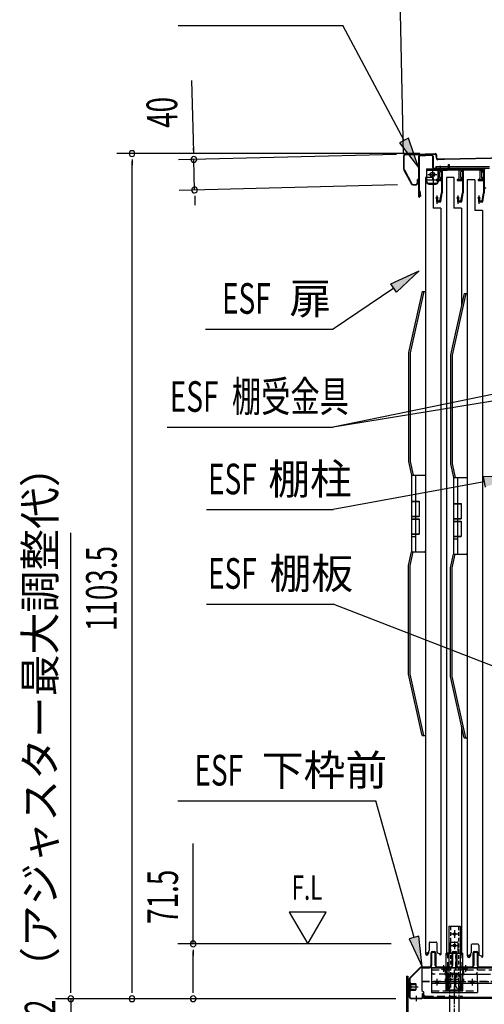
# Model space of a CAD drawing. Extents: x 217 to 8351, y 70 to 5621.
# Drawn here: x 4751 to 5358, y 3237 to 4522 of the extents above; entities that cross this region are included whole.
import ezdxf

# ---------------------------------------------------------------- set-up
doc = ezdxf.new("R2010")
doc.units = 0
doc.header["$LTSCALE"] = 20
doc.header["$MEASUREMENT"] = 0
for name, pattern in [('1PL-M', [15, 12, -1, 1, -1]), ('CENTER', [2, 1.25, -0.25, 0.25, -0.25]), ('DASHED', [0.75, 0.5, -0.25]), ('HIDE-L', [3, 2, -1])]:
    doc.linetypes.add(name, pattern=pattern)
for name, color, linetype in [('13_アルミ取手中', 213, 'CONTINUOUS'), ('14_アルミボタン', 14, 'CONTINUOUS'), ('9_アルミ取手', 9, 'CONTINUOUS'), ('CENTER', 1, 'CENTER'), ('HIKIDASHI', 6, 'CONTINUOUS'), ('SUNPOU', 4, 'CONTINUOUS'), ('アジャスタボルト', 2, 'CONTINUOUS'), ('上レール', 2, 'CONTINUOUS'), ('下枠前', 1, 'CONTINUOUS'), ('屋根', 82, 'CONTINUOUS'), ('扉', 1, 'CONTINUOUS'), ('根太', 2, 'CONTINUOUS'), ('樹脂', 25, 'CONTINUOUS'), ('金具', 1, 'CONTINUOUS'), ('鴨居', 1, 'CONTINUOUS')]:
    doc.layers.add(name, color=color, linetype=linetype)
doc.styles.add('00', font='ROMANS', dxfattribs={"width": 0.666667, "bigfont": 'BIGFONT'})
doc.styles.add('01', font='ROMANS', dxfattribs={"height": 3, "bigfont": 'BIGFONT'})

msp = doc.modelspace()

# ---------------------------------------------------------------- linework, layer by layer
at = {"layer": '13_アルミ取手中'}
for p, q in [((5262.7, 3927.8), (5280.7, 3927.8)), ((5262.7, 3927.8), (5262.7, 3893.8)), ((5267.7, 3927.8), (5267.7, 3893.8)), ((5317.5, 3924.8), (5335.5, 3924.8)), ((5317.5, 3924.8), (5317.5, 3890.8)), ((5322.5, 3924.8), (5322.5, 3890.8)), ((5262.7, 3893.8), (5272.7, 3893.8)), ((5272.7, 3893.8), (5272.7, 3873.8)), ((5317.5, 3890.8), (5327.5, 3890.8)), ((5327.5, 3890.8), (5327.5, 3870.8)), ((5262.7, 3873.8), (5262.7, 3870.8)), ((5262.7, 3873.8), (5272.7, 3873.8)), ((5262.7, 3870.8), (5272.7, 3870.8)), ((5267.7, 3873.8), (5267.7, 3870.8)), ((5272.7, 3870.8), (5272.7, 3850.8)), ((5317.5, 3870.8), (5317.5, 3867.8)), ((5317.5, 3870.8), (5327.5, 3870.8)), ((5322.5, 3870.8), (5322.5, 3867.8)), ((5317.5, 3867.8), (5327.5, 3867.8)), ((5327.5, 3867.8), (5327.5, 3847.8)), ((5262.7, 3850.8), (5262.7, 3827.8)), ((5262.7, 3850.8), (5272.7, 3850.8)), ((5262.7, 3847.8), (5267.7, 3847.8)), ((5267.7, 3850.8), (5267.7, 3827.8)), ((5317.5, 3847.8), (5317.5, 3824.8)), ((5317.5, 3847.8), (5327.5, 3847.8)), ((5317.5, 3844.8), (5322.5, 3844.8)), ((5322.5, 3847.8), (5322.5, 3824.8)), ((5262.7, 3827.8), (5280.7, 3827.8)), ((5317.5, 3824.8), (5335.5, 3824.8))]:
    msp.add_line(p, q, dxfattribs=at)
at = {"layer": '14_アルミボタン'}
for p, q in [((5262.7, 3893.3), (5272.7, 3893.3)), ((5262.7, 3893.3), (5262.7, 3874.3)), ((5267.7, 3893.3), (5267.7, 3874.3)), ((5317.5, 3890.3), (5327.5, 3890.3)), ((5317.5, 3890.3), (5317.5, 3871.3)), ((5322.5, 3890.3), (5322.5, 3871.3)), ((5262.7, 3874.3), (5272.7, 3874.3)), ((5262.7, 3870.3), (5272.7, 3870.3)), ((5262.7, 3870.3), (5262.7, 3851.3)), ((5267.7, 3870.3), (5267.7, 3851.3)), ((5317.5, 3871.3), (5327.5, 3871.3)), ((5317.5, 3867.3), (5327.5, 3867.3)), ((5317.5, 3867.3), (5317.5, 3848.3)), ((5322.5, 3867.3), (5322.5, 3848.3)), ((5262.7, 3851.3), (5272.7, 3851.3)), ((5317.5, 3848.3), (5327.5, 3848.3))]:
    msp.add_line(p, q, dxfattribs=at)
at = {"layer": '9_アルミ取手'}
for p, q in [((5276.7, 4167.8), (5258.7, 4087.8)), ((5278.7, 4167.8), (5260.7, 4087.6)), ((5276.7, 4167.8), (5280.7, 4167.8)), ((5331.5, 4164.8), (5313.5, 4084.8)), ((5333.5, 4164.8), (5315.5, 4084.6)), ((5331.5, 4164.8), (5335.5, 4164.8)), ((5258.7, 4087.8), (5258.7, 3945.6)), ((5260.7, 4087.6), (5260.7, 3945.8)), ((5313.5, 4084.8), (5313.5, 3942.6)), ((5315.5, 4084.6), (5315.5, 3942.8)), ((5258.7, 3945.6), (5262.7, 3927.8)), ((5260.7, 3945.8), (5264.7, 3927.8)), ((5313.5, 3942.6), (5317.5, 3924.8)), ((5315.5, 3942.8), (5319.5, 3924.8)), ((5262.7, 3927.8), (5280.7, 3927.8)), ((5280.7, 3930.3), (5280.7, 3927.8)), ((5317.5, 3924.8), (5335.5, 3924.8)), ((5335.5, 3927.3), (5335.5, 3924.8)), ((5258.7, 3810), (5262.7, 3827.8)), ((5260.7, 3809.8), (5264.7, 3827.8)), ((5262.7, 3827.8), (5280.7, 3827.8)), ((5280.7, 3826.3), (5280.7, 3828.8)), ((5313.5, 3807), (5317.5, 3824.8)), ((5315.5, 3806.8), (5319.5, 3824.8)), ((5317.5, 3824.8), (5335.5, 3824.8)), ((5335.5, 3823.3), (5335.5, 3825.8)), ((5258.7, 3667.8), (5258.7, 3810)), ((5260.7, 3668), (5260.7, 3809.8)), ((5313.5, 3664.8), (5313.5, 3807)), ((5315.5, 3665), (5315.5, 3806.8)), ((5276.7, 3587.8), (5258.7, 3667.8)), ((5278.7, 3587.8), (5260.7, 3668)), ((5331.5, 3584.8), (5313.5, 3664.8)), ((5333.5, 3584.8), (5315.5, 3665)), ((5276.7, 3587.8), (5280.7, 3587.8)), ((5331.5, 3584.8), (5335.5, 3584.8))]:
    msp.add_line(p, q, dxfattribs=at)
at = {"layer": 'CENTER', "linetype": 'Continuous', "ltscale": 0.5}
for p, q in [((5310.4, 4333.2), (5312, 4333.2)), ((5310.4, 4333.2), (5310.4, 4328.8)), ((5312, 4333.2), (5312, 4328.8)), ((5287.9, 4327.8), (5287.9, 4326.2)), ((5295.9, 4327.8), (5295.9, 4326.2)), ((5304.4, 4327.8), (5304.4, 4326.2)), ((5309.4, 4327.8), (5309.4, 4326.2))]:
    msp.add_line(p, q, dxfattribs=at)
at = {"layer": 'CENTER', "linetype": 'Continuous'}
for p, q in [((5282.4, 4327.8), (5309.4, 4327.8)), ((5282.4, 4327.8), (5282.4, 4310.8)), ((5282.4, 4326.2), (5309.4, 4326.2)), ((5283.9, 4320.3), (5295.9, 4320.3)), ((5289.9, 4326.3), (5289.9, 4314.3)), ((5297.4, 4327.8), (5297.4, 4310.8)), ((5298.2, 4327.8), (5298.2, 4326.2)), ((5299.9, 4330.8), (5299.9, 4323.2)), ((5301.5, 4327.8), (5301.5, 4326.2)), ((5282.4, 4313.5), (5297.4, 4313.5)), ((5285.4, 4308.9), (5294.4, 4308.9)), ((5285.4, 4307.8), (5294.4, 4307.8)), ((5307.7, 3254.7), (5307.7, 3303.7)), ((5307.7, 3303.7), (5329.7, 3303.7)), ((5329.7, 3254.7), (5329.7, 3303.7)), ((5288.7, 3284.5), (5288.7, 3252.4)), ((5288.7, 3284.5), (5368.7, 3284.5)), ((5302.4, 3284.5), (5302.4, 3282.2)), ((5304.2, 3287.5), (5304.2, 3279.2)), ((5305.9, 3284.5), (5305.9, 3282.2)), ((5308.7, 3284.5), (5308.7, 3264.4)), ((5331.4, 3284.5), (5331.4, 3282.2)), ((5333.2, 3287.5), (5333.2, 3279.2)), ((5334.9, 3284.5), (5334.9, 3282.2)), ((5288.7, 3266.7), (5308.7, 3266.7)), ((5293.9, 3266.7), (5293.9, 3264.4)), ((5295.7, 3269.7), (5295.7, 3261.4)), ((5297.4, 3266.7), (5297.4, 3264.4)), ((5307.7, 3267.2), (5329.7, 3267.2)), ((5310, 3254.7), (5310, 3267.2)), ((5311.2, 3266.7), (5311.2, 3264.4)), ((5311.7, 3276.5), (5365.7, 3276.5)), ((5318.7, 3269.7), (5318.7, 3261.4)), ((5318.7, 3267.4), (5318.7, 3251.4)), ((5320.7, 3260.7), (5320.7, 3267.2)), ((5326.2, 3266.7), (5326.2, 3264.4)), ((5327.4, 3254.7), (5327.4, 3267.2)), ((5339.9, 3266.7), (5339.9, 3264.4)), ((5341.7, 3269.7), (5341.7, 3261.4)), ((5343.4, 3266.7), (5343.4, 3264.4)), ((5348.7, 3266.7), (5348.7, 3252.4)), ((5288.7, 3264.4), (5368.7, 3264.4)), ((5288.7, 3252.4), (5348.7, 3252.4)), ((5307.7, 3254.7), (5310, 3254.7)), ((5309.2, 3264.4), (5309.2, 3255.5)), ((5309.2, 3264.4), (5328.2, 3264.4)), ((5309.2, 3255.5), (5328.2, 3255.5)), ((5313.9, 3254.4), (5323.4, 3254.4)), ((5323.7, 3257.7), (5329.7, 3257.7)), ((5327.4, 3254.7), (5329.7, 3254.7)), ((5328.2, 3264.4), (5328.2, 3255.5))]:
    msp.add_line(p, q, dxfattribs=at)
at = {"layer": 'CENTER', "linetype": 'DASHED'}
for p, q in [((5310, 3267.2), (5310, 3303.7)), ((5327.4, 3267.2), (5327.4, 3303.7)), ((5320.7, 3267.2), (5320.7, 3300.7)), ((5288.7, 3282.2), (5368.7, 3282.2)), ((5348.7, 3266.7), (5348.7, 3284.5)), ((5308.7, 3276.5), (5291.7, 3276.5)), ((5308.7, 3266.7), (5368.7, 3266.7)), ((5288.7, 3254.7), (5348.7, 3254.7))]:
    msp.add_line(p, q, dxfattribs=at)
at = {"layer": 'CENTER', "linetype": 'Continuous'}
for radius in [3, 2.6]:
    msp.add_circle((5289.9, 4320.3), radius, dxfattribs=at)
at = {"layer": 'CENTER', "linetype": 'Continuous', "ltscale": 0.5}
for radius in [2.6, 1]:
    msp.add_arc((5309.4, 4328.8), radius, 270, 0, dxfattribs=at)
at = {"layer": 'CENTER', "linetype": 'Continuous'}
for centre, radius, start, end in [((5285.4, 4311.9), 3, 180, 270), ((5285.4, 4310.8), 3, 180, 270), ((5294.4, 4311.9), 3, 270, 0), ((5294.4, 4310.8), 3, 270, 0), ((5323.7, 3300.7), 3, 90, 180), ((5311.7, 3279.5), 3, 180, 270), ((5345.7, 3279.5), 3, 270, 0), ((5313.9, 3264.9), 10.5, 243.0728, 296.9272), ((5323.4, 3264.9), 10.5, 243.0728, 296.9272), ((5323.7, 3260.7), 3, 180, 270)]:
    msp.add_arc(centre, radius, start, end, dxfattribs=at)
at = {"layer": 'CENTER', "linetype": 'DASHED'}
msp.add_arc((5291.7, 3279.5), 3, 180, 270, dxfattribs=at)
at = {"layer": 'HIKIDASHI'}
for p, q in [((4958, 4514.9), (5172.9, 4514.9)), ((5252.9, 4364.6), (5172.9, 4514.9)), ((5258.8, 4367.7), (5247, 4361.5)), ((5247, 4361.5), (5271.7, 4329.3)), ((5271.7, 4329.3), (5258.8, 4367.7)), ((5235.7, 4177.5), (5272.6, 4194.4)), ((5272.6, 4194.4), (5243.2, 4166.5)), ((5239.5, 4172), (5160.5, 4118.5)), ((5243.2, 4166.5), (5235.7, 4177.5)), ((4993.6, 4118.5), (5160.5, 4118.5)), ((5636.9, 4088), (5160.5, 3990.5)), ((5653.9, 4071.2), (5160.5, 3990.5)), ((4943.4, 3990.5), (5160.5, 3990.5)), ((5397, 3926.1), (5356.4, 3925.5)), ((5356.4, 3925.5), (5358.8, 3912.3)), ((5357.6, 3918.9), (5160.5, 3882.8)), ((4995, 3882.8), (5160.5, 3882.8)), ((4995, 3759.5), (5160.5, 3759.5)), ((5444.6, 3648.8), (5160.5, 3759.5)), ((4957.5, 3502.6), (5216, 3502.6)), ((5265.9, 3324.3), (5216, 3502.6)), ((5103.1, 3357.4), (5127.1, 3315.8)), ((5151.1, 3357.4), (5103.1, 3357.4)), ((5127.1, 3315.8), (5151.1, 3357.4)), ((5272.4, 3326.1), (5259.5, 3322.5)), ((5259.5, 3322.5), (5276.7, 3285.8)), ((5276.7, 3285.8), (5272.4, 3326.1))]:
    msp.add_line(p, q, dxfattribs=at)
for points in [[(5247, 4361.5), (5258.8, 4367.7), (5271.7, 4329.3)], [(5235.7, 4177.5), (5243.2, 4166.5), (5272.6, 4194.4)], [(5358.8, 3912.3), (5356.4, 3925.5), (5397, 3926.1)], [(5259.5, 3322.5), (5272.4, 3326.1), (5276.7, 3285.8)]]:
    msp.add_solid(points, dxfattribs=at)
at = {"layer": 'SUNPOU'}
for p, q in [((5252.1, 4347.1), (5247, 4602)), ((4978.2, 4350), (4975.8, 4443.1)), ((5273.6, 4347.6), (4877.7, 4347.6)), ((5243.2, 4346.6), (4958.4, 4339.5)), ((4978.2, 4347.5), (4978, 4355)), ((4897.7, 4340.1), (4897.7, 4332.6)), ((4897.7, 3254.3), (4897.7, 4337.6)), ((4979.4, 4300.1), (4978.4, 4340)), ((5244.2, 4306.7), (4959.4, 4299.6)), ((4979.6, 4292.6), (4979.8, 4285.2)), ((4979.6, 4290.2), (4979.9, 4280.2)), ((4817.7, 3264.3), (4817.7, 3852.3)), ((4977.7, 3315.8), (4977.7, 3447.1)), ((5236.1, 3315.8), (4957.7, 3315.8)), ((4977.7, 3308.3), (4977.7, 3300.8)), ((4977.7, 3254.3), (4977.7, 3305.8)), ((4817.7, 3254.3), (4817.7, 3264.3)), ((4817.7, 3251.8), (4817.7, 3259.3)), ((4897.7, 3251.8), (4897.7, 3259.3)), ((4977.7, 3251.8), (4977.7, 3259.3)), ((5242.3, 3244.3), (4797.7, 3244.3)), ((4817.7, 3244.3), (4817.7, 3212.3)), ((5242.3, 3244.3), (4877.7, 3244.3)), ((5242.3, 3244.3), (4957.7, 3244.3))]:
    msp.add_line(p, q, dxfattribs=at)
for centre, start, end in [((4897.7, 4347.6), 90, 270), ((4897.7, 4347.6), 270, 90), ((4978.4, 4340), 91.427, 271.427), ((4978.4, 4340), 271.427, 91.427), ((4979.4, 4300.1), 91.427, 271.427), ((4979.4, 4300.1), 271.427, 91.427), ((4977.7, 3315.8), 90, 270), ((4977.7, 3315.8), 270, 90), ((4817.7, 3244.3), 90, 270), ((4817.7, 3244.3), 270, 90), ((4897.7, 3244.3), 90, 270), ((4897.7, 3244.3), 270, 90), ((4977.7, 3244.3), 90, 270), ((4977.7, 3244.3), 270, 90)]:
    msp.add_arc(centre, 3.75, start, end, dxfattribs=at)
at = {"layer": 'アジャスタボルト', "color": 4, "linetype": '1PL-M', "ltscale": 0.1}
msp.add_line((5318.7, 3207.3), (5318.7, 3282.3), dxfattribs=at)
at = {"layer": 'アジャスタボルト', "color": 4, "linetype": 'HIDE-L', "ltscale": 0.1}
for p, q in [((5312.7, 3245.2), (5312.7, 3269.3)), ((5324.7, 3245.2), (5324.7, 3269.3))]:
    msp.add_line(p, q, dxfattribs=at)
at = {"layer": 'アジャスタボルト', "color": 4, "linetype": 'DASHED', "ltscale": 0.5}
for p, q in [((5324.7, 3269.3), (5312.7, 3269.3)), ((5312.9, 3276.8), (5313.4, 3277.3)), ((5312.9, 3276.8), (5312.9, 3269.3)), ((5324, 3277.3), (5313.4, 3277.3)), ((5315.8, 3276.8), (5315.8, 3269.3)), ((5321.6, 3276.8), (5321.6, 3269.3)), ((5324, 3277.3), (5324.5, 3276.8)), ((5324.5, 3276.8), (5324.5, 3269.3))]:
    msp.add_line(p, q, dxfattribs=at)
at = {"layer": 'アジャスタボルト', "color": 4, "ltscale": 0.1}
for p, q in [((5312.7, 3224.3), (5312.7, 3245.2)), ((5324.7, 3224.3), (5324.7, 3245.2))]:
    msp.add_line(p, q, dxfattribs=at)
at = {"layer": 'アジャスタボルト', "color": 4, "linetype": 'DASHED', "ltscale": 0.5}
for centre, radius, start, end in [((5313, 3269.3), 8, 69.4016, 86.9348), ((5318.7, 3268.7), 8.58, 70.3471, 109.6529), ((5324.4, 3269.3), 8, 93.0652, 110.5984)]:
    msp.add_arc(centre, radius, start, end, dxfattribs=at)
at = {"layer": '上レール', "linetype": 'Continuous'}
for p, q in [((5299.8, 4327.8), (5352.7, 4327.8)), ((5299.8, 4327.8), (5299.8, 4326.6)), ((5299.8, 4326.6), (5352.2, 4326.6)), ((5301.6, 4326.6), (5301.6, 4313.6)), ((5302.8, 4326.6), (5302.8, 4296.2)), ((5329, 4326.6), (5329, 4313.6)), ((5330.2, 4326.6), (5330.2, 4296.2)), ((5356.5, 4322.3), (5352.2, 4326.6)), ((5357.7, 4322.8), (5352.7, 4327.8)), ((5356.5, 4322.3), (5356.5, 4313.6)), ((5357.7, 4322.8), (5357.7, 4296.2)), ((5294.7, 4313.6), (5301.6, 4313.6)), ((5294.7, 4313.6), (5294.7, 4312.5)), ((5294.7, 4312.5), (5301.6, 4312.5)), ((5301.6, 4312.5), (5301.6, 4296.3)), ((5322.1, 4313.6), (5329, 4313.6)), ((5322.1, 4313.6), (5322.1, 4312.5)), ((5322.1, 4312.5), (5329, 4312.5)), ((5329, 4312.5), (5329, 4296.3)), ((5349.6, 4313.6), (5356.5, 4313.6)), ((5349.6, 4313.6), (5349.6, 4312.5)), ((5349.6, 4312.5), (5356.5, 4312.5)), ((5356.5, 4312.5), (5356.5, 4296.3)), ((5299.8, 4286), (5301.6, 4296.3)), ((5300.8, 4284.8), (5302.8, 4296.2)), ((5327.2, 4286), (5329, 4296.3)), ((5328.2, 4284.8), (5330.2, 4296.2)), ((5354.7, 4286), (5356.5, 4296.3)), ((5355.7, 4284.8), (5357.7, 4296.2)), ((5294.4, 4289.3), (5295.3, 4289.3)), ((5295.3, 4289.3), (5295.3, 4284.8)), ((5295.3, 4284.8), (5300.8, 4284.8)), ((5295.9, 4292.8), (5295.9, 4282)), ((5296.5, 4289.3), (5297.4, 4289.3)), ((5296.5, 4289.3), (5296.5, 4286)), ((5296.5, 4286), (5299.8, 4286)), ((5321.8, 4289.3), (5322.7, 4289.3)), ((5322.7, 4289.3), (5322.7, 4284.8)), ((5322.7, 4284.8), (5328.2, 4284.8)), ((5323.3, 4292.8), (5323.3, 4282)), ((5323.9, 4289.3), (5324.8, 4289.3)), ((5323.9, 4289.3), (5323.9, 4286)), ((5323.9, 4286), (5327.2, 4286)), ((5349.2, 4289.3), (5350.1, 4289.3)), ((5350.1, 4289.3), (5350.1, 4284.8)), ((5350.1, 4284.8), (5355.7, 4284.8)), ((5350.7, 4292.8), (5350.7, 4282)), ((5351.3, 4289.3), (5352.2, 4289.3)), ((5351.3, 4289.3), (5351.3, 4286)), ((5351.3, 4286), (5354.7, 4286))]:
    msp.add_line(p, q, dxfattribs=at)
for centre in [(5295.9, 4289.3), (5323.3, 4289.3), (5350.7, 4289.3)]:
    msp.add_arc(centre, 1.5, 0, 180, dxfattribs=at)
at = {"layer": '下枠前', "color": 2}
for p, q in [((5288.2, 3287.8), (5288.2, 3304.2)), ((5288.8, 3304.2), (5288.8, 3287.8)), ((5289.8, 3305.8), (5292.6, 3305.8)), ((5289.8, 3305.2), (5292.6, 3305.2)), ((5293.6, 3287.8), (5293.6, 3304.2)), ((5294.2, 3304.2), (5294.2, 3287.8)), ((5315.7, 3287.8), (5315.7, 3304.2)), ((5316.3, 3304.2), (5316.3, 3287.8)), ((5317.3, 3305.8), (5320.1, 3305.8)), ((5317.3, 3305.2), (5320.1, 3305.2)), ((5321.1, 3287.8), (5321.1, 3304.2)), ((5321.7, 3304.2), (5321.7, 3287.8)), ((5343.2, 3287.8), (5343.2, 3304.2)), ((5343.8, 3304.2), (5343.8, 3287.8)), ((5344.8, 3305.8), (5347.6, 3305.8)), ((5344.8, 3305.2), (5347.6, 3305.2)), ((5348.6, 3287.8), (5348.6, 3304.2)), ((5349.2, 3304.2), (5349.2, 3287.8)), ((5275.8, 3285.8), (5286.2, 3285.8)), ((5286.2, 3285.2), (5275.8, 3285.2)), ((5296.2, 3285.8), (5313.7, 3285.8)), ((5313.7, 3285.2), (5296.2, 3285.2)), ((5323.7, 3285.8), (5341.2, 3285.8)), ((5341.2, 3285.2), (5323.7, 3285.2)), ((5351.2, 3285.8), (5380.1, 3285.8)), ((5380.1, 3285.2), (5351.2, 3285.2)), ((5259.7, 3246.9), (5259.7, 3269.7)), ((5260.3, 3269.7), (5260.3, 3246.9)), ((5263.3, 3259.8), (5256.7, 3259.8)), ((5262.3, 3244.9), (5275.1, 3244.9)), ((5275.1, 3244.3), (5262.3, 3244.3)), ((5277.1, 3246.9), (5277.1, 3251.3)), ((5277.1, 3251.3), (5277.7, 3251.3)), ((5277.7, 3251.3), (5277.7, 3246.9))]:
    msp.add_line(p, q, dxfattribs=at)
at = {"layer": '下枠前', "color": 2, "linetype": 'Continuous'}
for p, q in [((5260.4, 3271.6), (5273.9, 3285)), ((5260.9, 3271.1), (5274.3, 3284.6)), ((5256.2, 3259.8), (5271.3, 3259.8)), ((5259.2, 3264.8), (5259.2, 3254.8)), ((5259.2, 3264.8), (5259.7, 3264.8)), ((5259.2, 3263.3), (5268.3, 3263.3)), ((5259.2, 3262.8), (5268.3, 3262.8)), ((5259.2, 3256.8), (5268.3, 3256.8)), ((5259.2, 3256.3), (5268.3, 3256.3)), ((5259.2, 3254.8), (5259.7, 3254.8)), ((5259.7, 3264.8), (5259.7, 3254.8)), ((5260.3, 3264.8), (5260.3, 3254.8)), ((5261.3, 3264.8), (5261.3, 3254.8)), ((5261.3, 3264.3), (5267.8, 3264.3)), ((5261.3, 3255.3), (5267.8, 3255.3)), ((5267.8, 3264.3), (5268.3, 3263.8)), ((5268.3, 3255.8), (5267.8, 3255.3)), ((5268.3, 3263.8), (5268.3, 3255.8)), ((5269.2, 3241.3), (5269.2, 3247.9))]:
    msp.add_line(p, q, dxfattribs=at)
at = {"layer": '下枠前', "color": 2}
for centre, radius, start, end in [((5289.8, 3304.2), 1.6, 90, 180), ((5289.8, 3304.2), 1, 90, 180), ((5292.6, 3304.2), 1.6, 0, 90), ((5292.6, 3304.2), 1, 0, 90), ((5317.3, 3304.2), 1.6, 90, 180), ((5317.3, 3304.2), 1, 90, 180), ((5320.1, 3304.2), 1.6, 0, 90), ((5320.1, 3304.2), 1, 0, 90), ((5344.8, 3304.2), 1.6, 90, 180), ((5344.8, 3304.2), 1, 90, 180), ((5347.6, 3304.2), 1.6, 0, 90), ((5347.6, 3304.2), 1, 0, 90), ((5286.2, 3287.8), 2, 270, 0), ((5286.2, 3287.8), 2.6, 270, 0), ((5296.2, 3287.8), 2.6, 180, 270), ((5296.2, 3287.8), 2, 180, 270), ((5313.7, 3287.8), 2, 270, 0), ((5313.7, 3287.8), 2.6, 270, 0), ((5323.7, 3287.8), 2.6, 180, 270), ((5323.7, 3287.8), 2, 180, 270), ((5341.2, 3287.8), 2, 270, 0), ((5341.2, 3287.8), 2.6, 270, 0), ((5351.2, 3287.8), 2.6, 180, 270), ((5351.2, 3287.8), 2, 180, 270), ((5262.3, 3246.9), 2.6, 180, 270), ((5262.3, 3246.9), 2, 180, 270), ((5275.1, 3246.9), 2.6, 270, 0), ((5275.1, 3246.9), 2, 270, 0)]:
    msp.add_arc(centre, radius, start, end, dxfattribs=at)
at = {"layer": '下枠前', "color": 2, "linetype": 'Continuous'}
for centre, radius, start, end in [((5275.8, 3283.2), 2.6, 90, 135), ((5275.8, 3283.2), 2, 90, 135), ((5262.3, 3269.7), 2.6, 135, 180), ((5262.3, 3269.7), 2, 135, 180), ((5260.8, 3264.8), 0.5, 0, 180), ((5260.8, 3254.8), 0.5, 180, 0)]:
    msp.add_arc(centre, radius, start, end, dxfattribs=at)
at = {"layer": '屋根', "linetype": 'Continuous'}
for p, q in [((5254.6, 4346.5), (5293.6, 4347.6)), ((5254.6, 4345.9), (5293.6, 4347)), ((5295.1, 4341.7), (5295, 4345.6)), ((5295.7, 4341.7), (5295.6, 4345.6)), ((6016.6, 4354.9), (5305.8, 4340.5)), ((6016.6, 4354.3), (5305.8, 4339.9)), ((5252.5, 4327.1), (5252.6, 4344.5)), ((5253.1, 4327.1), (5253.2, 4344.5)), ((5305.8, 4340.5), (5297.2, 4340.3)), ((5305.8, 4339.9), (5297.2, 4339.7)), ((5252.8, 4326.1), (5262.4, 4307.9)), ((5253.3, 4326.4), (5263, 4308.2)), ((5264.2, 4307.4), (5268.5, 4307.5)), ((5264.2, 4306.8), (5268.5, 4306.9)), ((5269.8, 4314), (5269.9, 4309)), ((5270.4, 4314), (5269.8, 4314)), ((5270.4, 4314), (5270.5, 4309))]:
    msp.add_line(p, q, dxfattribs=at)
for centre, radius, start, end in [((5254.6, 4344.5), 2, 91.6578, 179.6578), ((5254.6, 4344.5), 1.4, 91.6578, 179.6578), ((5293.6, 4345.6), 2, 1.6578, 91.6578), ((5293.6, 4345.6), 1.4, 1.6578, 91.6578), ((5297.1, 4341.7), 2, 181.6578, 271.1578), ((5297.1, 4341.7), 1.4, 181.6578, 271.1578), ((5254.5, 4327.1), 2, 179.6578, 207.9585), ((5254.5, 4327.1), 1.4, 179.6578, 207.9585), ((5264.2, 4308.8), 2, 207.9585, 271.1578), ((5264.2, 4308.8), 1.4, 207.9585, 271.1578), ((5268.5, 4308.9), 2, 271.1578, 1.1578), ((5268.5, 4308.9), 1.4, 271.1578, 1.1578)]:
    msp.add_arc(centre, radius, start, end, dxfattribs=at)
at = {"layer": '扉', "linetype": 'Continuous'}
for p, q in [((5290.7, 4316.3), (5280.7, 4316.3)), ((5280.7, 4316.3), (5280.7, 3303.3)), ((5290.7, 4316.3), (5290.7, 4276.3)), ((5318.1, 4316.3), (5308.1, 4316.3)), ((5308.1, 4316.3), (5308.1, 3303.3)), ((5318.1, 4316.3), (5318.1, 4276.3)), ((5345.5, 4313.3), (5335.5, 4313.3)), ((5335.5, 4313.3), (5335.5, 3300.3)), ((5345.5, 4313.3), (5345.5, 4273.3)), ((5300.7, 4276.3), (5290.7, 4276.3)), ((5300.7, 4276.3), (5300.7, 3301.9)), ((5328.1, 4276.3), (5318.1, 4276.3)), ((5328.1, 4276.3), (5328.1, 4149.7)), ((5355.5, 4273.3), (5345.5, 4273.3)), ((5355.5, 4273.3), (5355.5, 3298.9)), ((5328.1, 3599.9), (5328.1, 3301.9)), ((5285.7, 3317.3), (5285.7, 3307.3)), ((5286.7, 3318.3), (5294.7, 3318.3)), ((5295.7, 3317.3), (5295.7, 3306.3)), ((5313.1, 3317.3), (5313.1, 3307.3)), ((5314.1, 3318.3), (5322.1, 3318.3)), ((5323.1, 3317.3), (5323.1, 3306.3)), ((5280.7, 3304.3), (5282.7, 3304.3)), ((5308.1, 3304.3), (5310.1, 3304.3)), ((5340.5, 3314.3), (5340.5, 3304.3)), ((5349.5, 3315.3), (5341.5, 3315.3)), ((5350.5, 3314.3), (5350.5, 3303.3)), ((5298.7, 3303.3), (5300.7, 3303.3)), ((5326.1, 3303.3), (5328.1, 3303.3)), ((5335.5, 3301.3), (5337.5, 3301.3)), ((5353.5, 3300.3), (5355.5, 3300.3))]:
    msp.add_line(p, q, dxfattribs=at)
at = {"layer": '扉'}
for p, q in [((5281.3, 3303.3), (5281.3, 3304.3)), ((5308.7, 3303.3), (5308.7, 3304.3)), ((5311.5, 3303.3), (5311.5, 3304.6)), ((5312.1, 3303.3), (5312.1, 3305.1)), ((5336.1, 3300.3), (5336.1, 3301.3))]:
    msp.add_line(p, q, dxfattribs=at)
at = {"layer": '扉', "linetype": 'DASHED'}
for p, q in [((5284.1, 3304.6), (5284.1, 3303.3)), ((5284.7, 3305.1), (5284.7, 3303.3)), ((5299.5, 3303.3), (5299.5, 3301.9)), ((5326.9, 3303.3), (5326.9, 3301.9)), ((5338.9, 3301.6), (5338.9, 3300.3)), ((5339.5, 3302.1), (5339.5, 3300.3)), ((5354.3, 3300.3), (5354.3, 3298.9))]:
    msp.add_line(p, q, dxfattribs=at)
at = {"layer": '扉', "linetype": 'Continuous'}
for centre, radius, start, end in [((5286.7, 3317.3), 1, 90, 180), ((5294.7, 3317.3), 1, 0, 90), ((5314.1, 3317.3), 1, 90, 180), ((5322.1, 3317.3), 1, 0, 90), ((5282.7, 3307.3), 3, 270, 0), ((5298.7, 3306.3), 3, 180, 270), ((5310.1, 3307.3), 3, 270, 0), ((5326.1, 3306.3), 3, 180, 270), ((5337.5, 3304.3), 3, 270, 0), ((5341.5, 3314.3), 1, 90, 180), ((5349.5, 3314.3), 1, 0, 90), ((5282.7, 3303.3), 2, 180, 0), ((5282.7, 3303.3), 1.4, 180, 0), ((5300.1, 3301.9), 0.6, 180, 0), ((5310.1, 3303.3), 2, 180, 0), ((5310.1, 3303.3), 1.4, 180, 0), ((5327.5, 3301.9), 0.6, 180, 0), ((5337.5, 3300.3), 2, 180, 0), ((5337.5, 3300.3), 1.4, 180, 0), ((5353.5, 3303.3), 3, 180, 270), ((5354.9, 3298.9), 0.6, 180, 0)]:
    msp.add_arc(centre, radius, start, end, dxfattribs=at)
at = {"layer": '根太', "linetype": 'Continuous'}
for p, q in [((5276.2, 3285.2), (5276.2, 3255.2)), ((5276.2, 3285.2), (6004.2, 3285.2)), ((5304.2, 3288.2), (5304.2, 3281.7)), ((5333.2, 3288.2), (5333.2, 3281.7)), ((5295.7, 3270.2), (5295.7, 3263.7)), ((5318.7, 3270.2), (5318.7, 3263.7)), ((5341.7, 3270.2), (5341.7, 3263.7)), ((5276.2, 3255.2), (5278.2, 3253.2)), ((5278.2, 3253.2), (5278.2, 3245.2)), ((5278.2, 3246.2), (6004.2, 3246.2)), ((5278.2, 3245.2), (6004.2, 3245.2))]:
    msp.add_line(p, q, dxfattribs=at)
at = {"layer": '根太', "linetype": 'DASHED'}
for p, q in [((5276.2, 3284.7), (6004.2, 3284.7)), ((5306.7, 3285.2), (5306.7, 3266.7)), ((5330.7, 3285.2), (5330.7, 3266.7)), ((5276.2, 3267.2), (6004.2, 3267.2)), ((5276.2, 3266.7), (6004.2, 3266.7)), ((5278.2, 3245.7), (6004.2, 3245.7)), ((5281.2, 3247.7), (5328.2, 3247.7)), ((5329.2, 3246.7), (5329.2, 3245.2))]:
    msp.add_line(p, q, dxfattribs=at)
for centre, radius, start, end in [((5281.2, 3250.7), 3, 180, 270), ((5328.2, 3246.7), 1, 0, 90)]:
    msp.add_arc(centre, radius, start, end, dxfattribs=at)
at = {"layer": '樹脂', "linetype": 'Continuous'}
for p, q in [((5294.5, 4330.8), (5364.6, 4330.8)), ((5294.5, 4330.8), (5294.5, 4328.8)), ((5294.5, 4328.8), (5295.6, 4328.8)), ((5297.1, 4327.3), (5297.1, 4315)), ((5299.1, 4328.8), (5323, 4328.8)), ((5299.1, 4328.8), (5299.1, 4325.8)), ((5299.1, 4325.8), (5301.1, 4325.8)), ((5299.1, 4323.3), (5299.1, 4317)), ((5300.6, 4324.8), (5301.1, 4324.8)), ((5301.1, 4325.8), (5301.1, 4324.8)), ((5324.5, 4327.3), (5324.5, 4315)), ((5326.5, 4328.8), (5350.4, 4328.8)), ((5326.5, 4328.8), (5326.5, 4325.8)), ((5326.5, 4325.8), (5328.5, 4325.8)), ((5326.5, 4323.3), (5326.5, 4317)), ((5328, 4324.8), (5328.5, 4324.8)), ((5328.5, 4325.8), (5328.5, 4324.8)), ((5351.9, 4327.3), (5351.9, 4315)), ((5353.9, 4328.8), (5364.6, 4328.8)), ((5353.9, 4328.8), (5353.9, 4325.8)), ((5353.9, 4325.8), (5355.9, 4325.8)), ((5353.9, 4323.3), (5353.9, 4317)), ((5355.4, 4324.8), (5355.9, 4324.8)), ((5355.9, 4325.8), (5355.9, 4324.8)), ((5294.7, 4313.5), (5294.7, 4312.5)), ((5294.7, 4312.5), (5299.1, 4312.5)), ((5295.2, 4314), (5296.1, 4314)), ((5299.1, 4314.5), (5300.6, 4314.5)), ((5299.1, 4314.5), (5299.1, 4312.5)), ((5300.1, 4316), (5300.6, 4316)), ((5300.6, 4314.5), (5301.6, 4315.5)), ((5301.6, 4316), (5301.6, 4315.5)), ((5322.1, 4313.5), (5322.1, 4312.5)), ((5322.1, 4312.5), (5326.5, 4312.5)), ((5322.6, 4314), (5323.5, 4314)), ((5326.5, 4314.5), (5328, 4314.5)), ((5326.5, 4314.5), (5326.5, 4312.5)), ((5327.5, 4316), (5328, 4316)), ((5328, 4314.5), (5329, 4315.5)), ((5329, 4316), (5329, 4315.5)), ((5349.5, 4313.5), (5349.5, 4312.5)), ((5349.5, 4312.5), (5353.9, 4312.5)), ((5350, 4314), (5350.9, 4314)), ((5353.9, 4314.5), (5355.4, 4314.5)), ((5353.9, 4314.5), (5353.9, 4312.5)), ((5354.9, 4316), (5355.4, 4316)), ((5355.4, 4314.5), (5356.4, 4315.5)), ((5356.4, 4316), (5356.4, 4315.5)), ((5311.2, 3338.8), (5311.2, 3255.8)), ((5311.2, 3338.8), (5326.2, 3338.8)), ((5318.7, 3333.8), (5318.7, 3323.8)), ((5326.2, 3338.8), (5326.2, 3255.8)), ((5313.7, 3328.8), (5323.7, 3328.8)), ((5318.7, 3318.8), (5318.7, 3308.8)), ((5313.7, 3313.8), (5323.7, 3313.8)), ((5323.9, 3303.8), (5326.2, 3303.8)), ((5323.9, 3285.8), (5326.2, 3285.8)), ((5311.2, 3255.8), (5326.2, 3255.8)), ((5323.9, 3260.8), (5326.2, 3260.8))]:
    msp.add_line(p, q, dxfattribs=at)
at = {"layer": '樹脂', "linetype": 'DASHED', "ltscale": 0.5}
for p, q in [((5313.5, 3338.8), (5313.5, 3255.8)), ((5323.9, 3338.8), (5323.9, 3255.8))]:
    msp.add_line(p, q, dxfattribs=at)
at = {"layer": '樹脂', "linetype": 'Continuous'}
for centre in [(5318.7, 3328.8), (5318.7, 3313.8)]:
    msp.add_circle(centre, 1.65, dxfattribs=at)
for centre, radius, start, end in [((5295.6, 4327.3), 1.5, 0, 90), ((5300.6, 4323.3), 1.5, 90, 180), ((5323, 4327.3), 1.5, 0, 90), ((5328, 4323.3), 1.5, 90, 180), ((5350.4, 4327.3), 1.5, 0, 90), ((5355.4, 4323.3), 1.5, 90, 180), ((5295.2, 4313.5), 0.5, 90, 180), ((5296.1, 4315), 1, 270, 0), ((5300.1, 4317), 1, 180, 270), ((5301.1, 4316), 0.5, 0, 180), ((5322.6, 4313.5), 0.5, 90, 180), ((5323.5, 4315), 1, 270, 0), ((5327.5, 4317), 1, 180, 270), ((5328.5, 4316), 0.5, 0, 180), ((5350, 4313.5), 0.5, 90, 180), ((5350.9, 4315), 1, 270, 0), ((5354.9, 4317), 1, 180, 270), ((5355.9, 4316), 0.5, 0, 180)]:
    msp.add_arc(centre, radius, start, end, dxfattribs=at)
at = {"layer": '金具'}
for p, q in [((5256.1, 3273.8), (5256.1, 3112.3)), ((5256.1, 3273.8), (5257.7, 3273.8)), ((5257.7, 3273.8), (5257.7, 3112.3))]:
    msp.add_line(p, q, dxfattribs=at)
at = {"layer": '鴨居', "linetype": 'Continuous'}
for p, q in [((5273.6, 4345.4), (5288.6, 4346.2)), ((5273.6, 4344.6), (5288.6, 4345.4)), ((5271.7, 4343.4), (5271.7, 4292.1)), ((5272.5, 4343.4), (5272.5, 4292.1)), ((5289.9, 4344.2), (5289.9, 4329.8)), ((5290.7, 4344.2), (5290.7, 4329.8)), ((5291.9, 4328.6), (5356.5, 4328.6)), ((5291.9, 4327.8), (5356.5, 4327.8)), ((5299.9, 4331.6), (5299.9, 4324.8)), ((5357.7, 4326.6), (5357.7, 4304.3)), ((5273.3, 4298.8), (5272.5, 4298.7)), ((5272.5, 4298.7), (5273.4, 4292.1)), ((5273.3, 4298.8), (5274.2, 4292.2))]:
    msp.add_line(p, q, dxfattribs=at)
for centre, radius, start, end in [((5273.7, 4343.4), 2, 93.0128, 180), ((5288.7, 4344.2), 2, 0, 93.0128), ((5288.7, 4344.2), 1.2, 0, 93.1221), ((5273.7, 4343.4), 1.2, 93.1221, 180), ((5291.9, 4329.8), 2, 180, 270), ((5291.9, 4329.8), 1.2, 180, 270), ((5356.5, 4326.6), 2, 0, 90), ((5356.5, 4326.6), 1.2, 0, 90), ((5359.7, 4304.3), 2, 180, 270), ((5272.9, 4292.1), 1.25, 180, 7.6892), ((5272.9, 4292.1), 0.45, 180, 7.6892)]:
    msp.add_arc(centre, radius, start, end, dxfattribs=at)

# ---------------------------------------------------------------- texts
at = {"layer": 'HIKIDASHI'}
for s, height, style, width, p in [('ESF', 40, '00', 0.67, (5015.2, 4138.5)), ('ESF', 40, '00', 0.67, (4947.1, 4010.5)), ('棚受金具', 40, '01', 0.7, (5028.1, 4010.5)), ('ESF', 40, '00', 0.67, (4997, 3902.8)), ('ESF', 40, '00', 0.67, (4997, 3779.5)), ('ESF', 40, '00', 0.67, (4979.2, 3522.6)), ('F.L', 32, '00', 0.67, (5106.1, 3373.4))]:
    msp.add_text(s, height=height, dxfattribs=dict(at, style=style, width=width)).set_placement(p)
at = {"layer": 'HIKIDASHI', "style": '01'}
for s, p in [('扉', (5103.2, 4138.5)), ('棚柱', (5075.5, 3902.8)), ('棚板', (5077.3, 3779.5)), ('下枠前', (5067.1, 3522.6))]:
    msp.add_text(s, height=40, dxfattribs=at).set_placement(p)
at = {"layer": 'SUNPOU', "style": '00', "width": 0.666667}
for s, rotation, p in [('40', 91.427, (4957.4, 4381.7)), ('1103.5', 90, (4877.7, 3724.2)), ('71.5', 90, (4957.7, 3342)), ('32', 90, (4797.7, 3202.9))]:
    msp.add_text(s, height=40, rotation=rotation, dxfattribs=at).set_placement(p)
at = {"layer": 'SUNPOU', "style": '00'}
msp.add_text('（アジャスター最大調整代）', height=40, rotation=90, dxfattribs=at).set_placement((4797.7, 3257.2))

doc.saveas('drawing.dxf')
